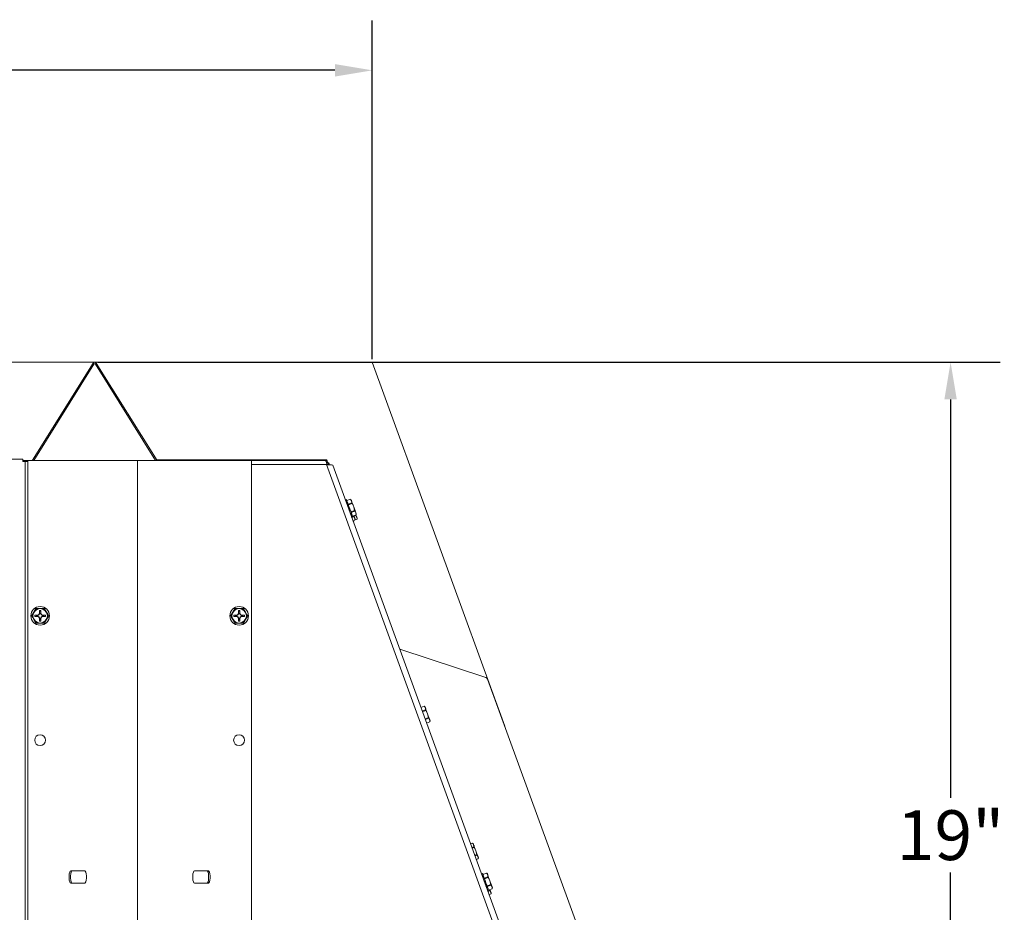
# Model space of a CAD drawing. Units: inches. Extents: x 3 to 136, y 1 to 96.
# Drawn here: x 70 to 90, y 78 to 96 of the extents above; entities that cross this region are included whole.
import ezdxf

# ---------------------------------------------------------------- set-up
doc = ezdxf.new("R2010")
doc.units = ezdxf.units.IN
doc.header["$LTSCALE"] = 2
doc.header["$MEASUREMENT"] = 0
doc.header["$PDSIZE"] = -1
doc.layers.get('0').update_dxf_attribs({"linetype": 'CONTINUOUS'})
doc.layers.get('DEFPOINTS').update_dxf_attribs({"linetype": 'CONTINUOUS'})
doc.layers.add('DIM', color=3, linetype='CONTINUOUS')
doc.styles.add('SLDTEXTSTYLE0', font='TXT', dxfattribs={"width": 0.75})
doc.styles.get("Standard").update_dxf_attribs({"font": 'ARTxt.shx'})
doc.dimstyles.new('SLDDIMSTYLE0', dxfattribs={"dimtxt": 1.25, "dimasz": 1.25, "dimexe": 0, "dimexo": 0.0625, "dimgap": 0.3125, "dimtad": 0, "dimtih": 1, "dimtoh": 1, "dimdec": 4, "dimrnd": 1e-09, "dimzin": 12, "dimdsep": 46, "dimtxsty": 'STANDARD', "dimsah": 1, "dimcen": 0.09, "dimadec": 0, "dimazin": 0, "dimtfac": 1, "dimtdec": 4, "dimtofl": 0, "dimtmove": 0, "dimatfit": 3, "dimfxl": 1, "dimtolj": 1, "dimtzin": 0, "dimarcsym": 0})
doc.dimstyles.new('SLDDIMSTYLE4', dxfattribs={"dimtxt": 1.25, "dimasz": 1.25, "dimexe": 0, "dimexo": 0.0625, "dimgap": 0.3125, "dimtad": 0, "dimtih": 1, "dimtoh": 1, "dimdec": 0, "dimrnd": 1e-09, "dimzin": 12, "dimdsep": 46, "dimlunit": 5, "dimtxsty": 'SLDTEXTSTYLE0', "dimsah": 1, "dimcen": 0.09, "dimadec": 0, "dimazin": 3, "dimtfac": 1, "dimtdec": 3, "dimtofl": 0, "dimtmove": 0, "dimatfit": 3, "dimfxl": 1, "dimfrac": 2, "dimtolj": 1, "dimtzin": 12, "dimarcsym": 0})

# ---------------------------------------------------------------- blocks, each defined once
blk = doc.blocks.new('*D32')
at = {"layer": 'DEFPOINTS', "color": 0}
for p in [(77.246, 95.058), (48.89, 89.191), (77.246, 89.191)]:
    blk.add_point(p, dxfattribs=at)
at = {"layer": 'DIM', "linetype": 'Continuous', "lineweight": -2}
for p, q in [((48.89, 89.253), (48.89, 96.058)), ((77.246, 89.253), (77.246, 96.058))]:
    blk.add_line(p, q, dxfattribs=at)
at = {"layer": 'DIM', "linetype": 'ByBlock', "lineweight": -2}
for p, q in [((49.64, 95.058), (61.193, 95.058)), ((76.496, 95.058), (64.943, 95.058))]:
    blk.add_line(p, q, dxfattribs=at)
at = {"layer": 'DIM'}
for points in [[(49.64, 95.183), (49.64, 94.933), (48.89, 95.058)], [(76.496, 94.933), (76.496, 95.183), (77.246, 95.058)]]:
    blk.add_solid(points, dxfattribs=at)
at = {"layer": 'DIM', "lineweight": 0, "insert": (63.068, 96.058), "char_height": 1, "attachment_point": 2, "style": 'SLDTEXTSTYLE0'}
blk.add_mtext('\\A1;28{\\H1.000000x;\\S3#8;}"', dxfattribs=at)
blk = doc.blocks.new('*D39')
at = {"layer": 'DEFPOINTS', "color": 0}
for p in [(71.665, 89.191), (84.032, 70.17), (88.874, 70.17)]:
    blk.add_point(p, dxfattribs=at)
at = {"layer": 'DIM', "linetype": 'Continuous', "lineweight": -2}
for p, q in [((71.727, 89.191), (89.874, 89.191)), ((84.095, 70.17), (89.874, 70.17))]:
    blk.add_line(p, q, dxfattribs=at)
at = {"layer": 'DIM', "linetype": 'ByBlock', "lineweight": -2}
for p, q in [((88.874, 88.441), (88.874, 80.43)), ((88.874, 70.92), (88.874, 78.93))]:
    blk.add_line(p, q, dxfattribs=at)
at = {"layer": 'DIM'}
for points in [[(88.999, 88.441), (88.749, 88.441), (88.874, 89.191)], [(88.749, 70.92), (88.999, 70.92), (88.874, 70.17)]]:
    blk.add_solid(points, dxfattribs=at)
at = {"layer": 'DIM', "lineweight": 0, "insert": (88.874, 80.18), "char_height": 1, "attachment_point": 2, "style": 'SLDTEXTSTYLE0'}
blk.add_mtext('\\A1;19"', dxfattribs=at)

msp = doc.modelspace()

# ---------------------------------------------------------------- linework, layer by layer
at = {"color": 7, "linetype": 'Continuous', "lineweight": 15}
for p, q in [((71.66452, 89.19088), (57.61825, 89.19088)), ((70.41269, 87.21845), (71.63313, 89.17008)), ((70.43884, 87.21503), (71.64728, 89.14746)), ((71.68177, 89.14746), (72.8902, 87.21503)), ((71.69592, 89.17008), (72.9185, 87.21503)), ((70.00572, 87.24003), (70.22122, 87.24003)), ((70.22122, 87.19303), (70.22122, 87.24003)), ((70.22122, 87.21503), (70.31822, 87.21503)), ((70.22122, 87.19303), (70.26822, 87.19303)), ((70.26822, 69.19303), (70.26822, 87.19303)), ((70.26822, 87.19303), (70.29022, 87.19303)), ((70.29022, 87.19303), (70.31822, 87.19303)), ((70.31822, 87.21503), (70.31822, 72.71503)), ((70.78447, 87.21503), (70.31822, 87.21503)), ((70.41024, 87.21503), (70.41091, 87.21588)), ((70.41091, 87.21588), (70.41269, 87.21845)), ((70.79887, 87.21503), (70.78447, 87.21503)), ((72.52502, 87.21503), (70.79887, 87.21503)), ((72.52502, 87.21503), (72.61142, 87.21503)), ((74.33757, 87.21503), (72.61142, 87.21503)), ((76.12289, 87.22566), (72.91185, 87.22566)), ((74.33757, 87.21503), (74.35197, 87.21503)), ((74.81822, 87.21503), (74.35197, 87.21503)), ((74.81822, 87.21503), (74.81822, 72.71503)), ((74.81822, 87.21503), (76.30499, 87.21503)), ((76.32488, 87.13366), (74.81822, 87.13366)), ((76.12289, 87.22566), (76.3249, 87.22566)), ((76.12289, 87.21503), (76.12289, 87.22566)), ((76.31466, 87.20166), (76.3249, 87.20166)), ((76.3228, 87.17503), (76.33824, 87.17503)), ((76.3403, 87.12522), (76.32471, 87.16803)), ((82.44322, 70.32366), (76.32488, 87.13366)), ((76.3249, 87.20166), (76.3249, 87.22566)), ((76.33824, 87.15103), (76.3309, 87.15103)), ((76.40055, 87.12522), (76.3403, 87.12522)), ((76.34376, 87.18066), (76.34606, 87.17435)), ((76.36233, 87.12522), (76.35797, 87.13721)), ((76.38787, 87.12522), (76.38052, 87.14542)), ((82.54238, 70.38811), (76.45146, 87.12277)), ((76.70943, 86.41817), (76.71099, 86.41874)), ((76.70943, 86.41817), (76.71049, 86.41549)), ((76.71048, 86.41529), (76.71525, 86.41702)), ((76.71048, 86.41529), (76.71715, 86.39844)), ((76.7283, 86.42613), (76.71223, 86.42028)), ((76.71462, 86.4039), (76.71494, 86.40402)), ((76.71462, 86.4039), (76.71743, 86.39685)), ((76.72244, 86.39726), (76.71767, 86.39553)), ((76.71767, 86.39553), (76.72847, 86.3685)), ((76.72555, 86.37388), (76.72623, 86.37412)), ((76.72555, 86.37388), (76.72951, 86.36413)), ((76.7303, 86.42063), (76.7283, 86.42613)), ((76.73689, 86.40252), (76.7303, 86.42063)), ((76.7303, 86.36084), (76.73506, 86.36257)), ((76.7303, 86.36084), (76.74338, 86.32896)), ((76.80987, 86.43336), (76.73551, 86.4063)), ((76.80995, 86.43313), (76.7356, 86.40607)), ((76.73902, 86.33958), (76.73681, 86.33877)), ((76.7476, 86.3731), (76.73689, 86.40252)), ((76.74235, 86.33148), (76.74114, 86.33104)), ((76.74114, 86.33104), (76.74548, 86.32088)), ((76.74692, 86.31537), (76.74552, 86.31486)), ((76.74699, 86.31513), (76.7456, 86.31463)), ((76.74713, 86.31461), (76.75189, 86.31634)), ((76.74713, 86.31461), (76.76006, 86.28529)), ((76.76163, 86.33454), (76.7476, 86.3731)), ((76.76132, 86.3354), (76.83567, 86.36246)), ((76.77795, 86.2897), (76.76163, 86.33454)), ((76.84106, 86.34767), (76.76671, 86.32061)), ((76.81149, 86.43174), (76.80987, 86.43336)), ((76.818, 86.42357), (76.80995, 86.43313)), ((76.82388, 86.41935), (76.81149, 86.43174)), ((76.83068, 86.40066), (76.818, 86.42357)), ((76.82432, 86.41816), (76.82388, 86.41935)), ((76.82561, 86.4146), (76.82432, 86.41816)), ((76.82775, 86.40873), (76.82561, 86.4146)), ((76.83068, 86.40066), (76.82775, 86.40873)), ((76.83584, 86.36853), (76.83068, 86.40066)), ((76.83437, 86.39053), (76.83068, 86.40066)), ((76.83875, 86.3785), (76.83437, 86.39053)), ((76.83567, 86.36246), (76.83584, 86.36853)), ((76.83633, 86.36067), (76.83567, 86.36246)), ((76.83699, 86.35885), (76.83633, 86.36067)), ((76.83765, 86.35703), (76.83699, 86.35885)), ((76.83832, 86.35518), (76.83765, 86.35703)), ((76.839, 86.35332), (76.83832, 86.35518)), ((76.84374, 86.36478), (76.83875, 86.3785)), ((76.83968, 86.35145), (76.839, 86.35332)), ((76.84037, 86.34957), (76.83968, 86.35145)), ((76.84106, 86.34767), (76.84037, 86.34957)), ((76.85641, 86.32094), (76.84106, 86.34767)), ((76.84927, 86.34961), (76.84374, 86.36478)), ((76.85522, 86.33324), (76.84927, 86.34961)), ((76.86151, 86.31597), (76.85522, 86.33324)), ((76.87465, 86.27986), (76.85641, 86.32094)), ((76.86802, 86.29807), (76.86151, 86.31597)), ((76.75988, 86.27958), (76.76343, 86.27273)), ((76.76651, 86.26136), (76.77127, 86.26309)), ((76.76651, 86.26136), (76.77507, 86.2489)), ((76.79535, 86.24192), (76.77795, 86.2897)), ((76.78654, 86.20631), (76.79131, 86.20804)), ((76.80527, 86.15485), (76.78932, 86.20732)), ((76.80212, 86.16985), (76.79397, 86.18173)), ((76.81252, 86.19473), (76.79535, 86.24192)), ((76.79966, 86.16611), (76.80163, 86.16682)), ((76.81004, 86.15658), (76.80527, 86.15485)), ((76.81612, 86.12505), (76.80648, 86.15528)), ((76.82087, 86.11201), (76.80683, 86.15541)), ((76.82821, 86.15163), (76.81252, 86.19473)), ((76.81815, 86.17927), (76.8925, 86.20633)), ((76.89788, 86.19154), (76.82353, 86.16447)), ((76.84124, 86.11583), (76.82821, 86.15163)), ((76.85065, 86.08997), (76.84124, 86.11583)), ((76.84925, 86.0938), (76.92361, 86.12087)), ((76.84934, 86.09357), (76.92369, 86.12063)), ((76.87465, 86.27986), (76.86802, 86.29807)), ((76.8925, 86.20633), (76.87465, 86.27986)), ((76.88128, 86.26166), (76.87465, 86.27986)), ((76.88779, 86.24376), (76.88128, 86.26166)), ((76.89408, 86.22648), (76.88779, 86.24376)), ((76.89319, 86.20443), (76.8925, 86.20633)), ((76.89388, 86.20255), (76.89319, 86.20443)), ((76.89456, 86.20067), (76.89388, 86.20255)), ((76.90003, 86.21012), (76.89408, 86.22648)), ((76.89523, 86.19882), (76.89456, 86.20067)), ((76.8959, 86.19697), (76.89523, 86.19882)), ((76.89657, 86.19515), (76.8959, 86.19697)), ((76.89723, 86.19333), (76.89657, 86.19515)), ((76.89788, 86.19154), (76.89723, 86.19333)), ((76.90805, 86.17908), (76.89788, 86.19154)), ((76.90556, 86.19495), (76.90003, 86.21012)), ((76.91055, 86.18123), (76.90556, 86.19495)), ((76.91862, 86.15907), (76.90805, 86.17908)), ((76.91493, 86.1692), (76.91055, 86.18123)), ((76.91149, 86.11428), (76.91087, 86.11597)), ((76.91862, 86.15907), (76.91493, 86.1692)), ((76.92361, 86.12087), (76.91862, 86.15907)), ((76.92155, 86.151), (76.91862, 86.15907)), ((76.92181, 86.11041), (76.91874, 86.11883)), ((76.92369, 86.14513), (76.92155, 86.151)), ((76.92498, 86.14157), (76.92369, 86.14513)), ((76.92369, 86.12063), (76.92389, 86.12288)), ((76.92389, 86.12288), (76.92542, 86.14038)), ((76.92542, 86.14038), (76.92498, 86.14157)), ((76.82087, 86.11201), (76.82563, 86.11374)), ((76.82875, 86.09036), (76.82154, 86.11225)), ((76.83179, 86.08198), (76.82175, 86.11233)), ((76.82815, 86.08783), (76.82968, 86.08838)), ((76.83179, 86.08198), (76.83656, 86.08372)), ((76.83594, 86.0706), (76.83211, 86.0821)), ((76.83699, 86.06772), (76.83218, 86.08212)), ((76.83496, 86.07355), (76.83354, 86.07303)), ((76.83699, 86.06772), (76.84175, 86.06945)), ((76.84049, 86.0679), (76.85655, 86.07374)), ((76.85574, 86.07598), (76.85065, 86.08997)), ((76.87308, 86.08742), (76.85409, 86.08051)), ((76.85655, 86.07374), (76.85574, 86.07598)), ((76.85926, 86.00236), (76.8988, 86.01676)), ((76.85934, 86.00213), (76.89889, 86.01652)), ((76.86507, 85.98639), (76.87281, 85.9892)), ((76.87199, 85.99144), (76.86708, 86.00494)), ((76.86839, 86.10032), (76.8677, 86.10222)), ((76.86907, 86.09843), (76.86839, 86.10032)), ((76.86976, 86.09656), (76.86907, 86.09843)), ((76.87043, 86.0947), (76.86976, 86.09656)), ((76.8711, 86.09286), (76.87043, 86.0947)), ((76.87177, 86.09103), (76.8711, 86.09286)), ((76.87243, 86.08922), (76.87177, 86.09103)), ((76.87281, 85.9892), (76.87199, 85.99144)), ((76.87308, 86.08742), (76.87243, 86.08922)), ((76.88324, 86.07496), (76.87308, 86.08742)), ((76.88075, 86.09084), (76.8762, 86.10335)), ((76.91413, 86.107), (76.87947, 86.09438)), ((76.88575, 86.07712), (76.88075, 86.09084)), ((76.89381, 86.05495), (76.88324, 86.07496)), ((76.89012, 86.06509), (76.88575, 86.07712)), ((76.89381, 86.05495), (76.89012, 86.06509)), ((76.8988, 86.01676), (76.89381, 86.05495)), ((76.89675, 86.04688), (76.89381, 86.05495)), ((76.89889, 86.04102), (76.89675, 86.04688)), ((76.90018, 86.03746), (76.89889, 86.04102)), ((76.89889, 86.01652), (76.89908, 86.01877)), ((76.89908, 86.01877), (76.90062, 86.03627)), ((76.89931, 86.0213), (76.93994, 86.03609)), ((76.89933, 86.02158), (76.93986, 86.03633)), ((76.90062, 86.03627), (76.90018, 86.03746)), ((76.91216, 86.11243), (76.91149, 86.11428)), ((76.91282, 86.1106), (76.91216, 86.11243)), ((76.91348, 86.10879), (76.91282, 86.1106)), ((76.91413, 86.107), (76.91348, 86.10879)), ((76.9243, 86.09454), (76.91413, 86.107)), ((76.9268, 86.09669), (76.92181, 86.11041)), ((76.93487, 86.07453), (76.9243, 86.09454)), ((76.93118, 86.08466), (76.9268, 86.09669)), ((76.93487, 86.07453), (76.93118, 86.08466)), ((76.93986, 86.03633), (76.93487, 86.07453)), ((76.93487, 86.07453), (76.94167, 86.05584)), ((76.93994, 86.03609), (76.94014, 86.03834)), ((76.94014, 86.03834), (76.94167, 86.05584)), ((70.40366, 84.09912), (70.44126, 84.16425)), ((70.44126, 84.16425), (70.46368, 84.20308)), ((70.46368, 84.20308), (70.47886, 84.22938)), ((70.49461, 84.23847), (70.56981, 84.23847)), ((70.55581, 84.13803), (70.54247, 84.11737)), ((70.56507, 84.1638), (70.55581, 84.19941)), ((70.55581, 84.19941), (70.55581, 84.13803)), ((70.58381, 84.19941), (70.55581, 84.19941)), ((70.56527, 84.13524), (70.55581, 84.13803)), ((70.56429, 84.1401), (70.56981, 84.14121)), ((70.56981, 84.23847), (70.64501, 84.23847)), ((70.56981, 84.14121), (70.57532, 84.1401)), ((70.57435, 84.13524), (70.58381, 84.13803)), ((70.57445, 84.16341), (70.58381, 84.19941)), ((70.58381, 84.13803), (70.58381, 84.19941)), ((70.59715, 84.11737), (70.58381, 84.13803)), ((70.66076, 84.22938), (70.69836, 84.16425)), ((70.69836, 84.16425), (70.72078, 84.12542)), ((74.40366, 84.09912), (74.44126, 84.16425)), ((74.44126, 84.16425), (74.46368, 84.20308)), ((74.46368, 84.20308), (74.47886, 84.22938)), ((74.4946, 84.23847), (74.56981, 84.23847)), ((74.55581, 84.13803), (74.54247, 84.11737)), ((74.56507, 84.1638), (74.55581, 84.19941)), ((74.58381, 84.19941), (74.55581, 84.19941)), ((74.55581, 84.19941), (74.55581, 84.13803)), ((74.56527, 84.13524), (74.55581, 84.13803)), ((74.56429, 84.1401), (74.56981, 84.14121)), ((74.56981, 84.23847), (74.64501, 84.23847)), ((74.56981, 84.14121), (74.57532, 84.1401)), ((74.57435, 84.13524), (74.58381, 84.13803)), ((74.57445, 84.16341), (74.58381, 84.19941)), ((74.58381, 84.13803), (74.58381, 84.19941)), ((74.59715, 84.11737), (74.58381, 84.13803)), ((74.66076, 84.22938), (74.69836, 84.16425)), ((74.69836, 84.16425), (74.72078, 84.12542)), ((70.41884, 84.05465), (70.40366, 84.08094)), ((70.44126, 84.01581), (70.41884, 84.05465)), ((70.47886, 83.95068), (70.44126, 84.01581)), ((70.4968, 84.09457), (70.46043, 84.10403)), ((70.52181, 84.10403), (70.46043, 84.10403)), ((70.46043, 84.10403), (70.46043, 84.07603)), ((70.4968, 84.08549), (70.46043, 84.07603)), ((70.46043, 84.07603), (70.52181, 84.07603)), ((70.49166, 84.09003), (70.51863, 84.09003)), ((70.56981, 83.94159), (70.49461, 83.94159)), ((70.4968, 84.09003), (70.4968, 84.08549)), ((70.4968, 84.08549), (70.5246, 84.08549)), ((70.51863, 84.09003), (70.52057, 84.09988)), ((70.54247, 84.11737), (70.52181, 84.10403)), ((70.5246, 84.09457), (70.52181, 84.10403)), ((70.5246, 84.08549), (70.52181, 84.07603)), ((70.52181, 84.07603), (70.54247, 84.06269)), ((70.54931, 84.11053), (70.5246, 84.09457)), ((70.5246, 84.08549), (70.54931, 84.06954)), ((70.54931, 84.11053), (70.54247, 84.11737)), ((70.54931, 84.06954), (70.54247, 84.06269)), ((70.54247, 84.06269), (70.55581, 84.04203)), ((70.56527, 84.13524), (70.54931, 84.11053)), ((70.54931, 84.06954), (70.56527, 84.04482)), ((70.56527, 84.04482), (70.55581, 84.04203)), ((70.55581, 84.04203), (70.55581, 83.98066)), ((70.56527, 84.01702), (70.55581, 83.98066)), ((70.55581, 83.98066), (70.58381, 83.98066)), ((70.56527, 84.04482), (70.56527, 84.01702)), ((70.56527, 84.01702), (70.57435, 84.01702)), ((70.64501, 83.94159), (70.56981, 83.94159)), ((70.5903, 84.11053), (70.57435, 84.13524)), ((70.57435, 84.04482), (70.5903, 84.06954)), ((70.57435, 84.04482), (70.58381, 84.04203)), ((70.57435, 84.01702), (70.57435, 84.04482)), ((70.57435, 84.01702), (70.58381, 83.98066)), ((70.58381, 84.04203), (70.59715, 84.06269)), ((70.58381, 83.98066), (70.58381, 84.04203)), ((70.5903, 84.11053), (70.59715, 84.11737)), ((70.61502, 84.09457), (70.5903, 84.11053)), ((70.5903, 84.06954), (70.61502, 84.08549)), ((70.5903, 84.06954), (70.59715, 84.06269)), ((70.61781, 84.10403), (70.59715, 84.11737)), ((70.59715, 84.06269), (70.61781, 84.07603)), ((70.61502, 84.09457), (70.61781, 84.10403)), ((70.64282, 84.09457), (70.61502, 84.09457)), ((70.61502, 84.08549), (70.61781, 84.07603)), ((70.61502, 84.08549), (70.64282, 84.08549)), ((70.67918, 84.10403), (70.61781, 84.10403)), ((70.61781, 84.07603), (70.67918, 84.07603)), ((70.61907, 84.09976), (70.62099, 84.09003)), ((70.64282, 84.09457), (70.67918, 84.10403)), ((70.64282, 84.08549), (70.64282, 84.09457)), ((70.64282, 84.08549), (70.67918, 84.07603)), ((70.67594, 83.97698), (70.66076, 83.95068)), ((70.69836, 84.01581), (70.67594, 83.97698)), ((70.67918, 84.07603), (70.67918, 84.10403)), ((70.73596, 84.08094), (70.69836, 84.01581)), ((70.72078, 84.12542), (70.73596, 84.09912)), ((74.41884, 84.05465), (74.40366, 84.08094)), ((74.44126, 84.01581), (74.41884, 84.05465)), ((74.47886, 83.95068), (74.44126, 84.01581)), ((74.52181, 84.10403), (74.46043, 84.10403)), ((74.46043, 84.10403), (74.46043, 84.07603)), ((74.4968, 84.09457), (74.46043, 84.10403)), ((74.4968, 84.08549), (74.46043, 84.07603)), ((74.46043, 84.07603), (74.52181, 84.07603)), ((74.49166, 84.09003), (74.51863, 84.09003)), ((74.56981, 83.94159), (74.4946, 83.94159)), ((74.4968, 84.09003), (74.4968, 84.08549)), ((74.4968, 84.08549), (74.5246, 84.08549)), ((74.51863, 84.09003), (74.52057, 84.09988)), ((74.54247, 84.11737), (74.52181, 84.10403)), ((74.5246, 84.09457), (74.52181, 84.10403)), ((74.5246, 84.08549), (74.52181, 84.07603)), ((74.52181, 84.07603), (74.54247, 84.06269)), ((74.54931, 84.11053), (74.5246, 84.09457)), ((74.5246, 84.08549), (74.54931, 84.06954)), ((74.54931, 84.11053), (74.54247, 84.11737)), ((74.54931, 84.06954), (74.54247, 84.06269)), ((74.54247, 84.06269), (74.55581, 84.04203)), ((74.56527, 84.13524), (74.54931, 84.11053)), ((74.54931, 84.06954), (74.56527, 84.04482)), ((74.56527, 84.04482), (74.55581, 84.04203)), ((74.55581, 84.04203), (74.55581, 83.98066)), ((74.56527, 84.01702), (74.55581, 83.98066)), ((74.55581, 83.98066), (74.58381, 83.98066)), ((74.56527, 84.04482), (74.56527, 84.01702)), ((74.56527, 84.01702), (74.57435, 84.01702)), ((74.64501, 83.94159), (74.56981, 83.94159)), ((74.5903, 84.11053), (74.57435, 84.13524)), ((74.57435, 84.04482), (74.5903, 84.06954)), ((74.57435, 84.04482), (74.58381, 84.04203)), ((74.57435, 84.01702), (74.57435, 84.04482)), ((74.57435, 84.01702), (74.58381, 83.98066)), ((74.58381, 84.04203), (74.59715, 84.06269)), ((74.58381, 83.98066), (74.58381, 84.04203)), ((74.5903, 84.11053), (74.59715, 84.11737)), ((74.61502, 84.09457), (74.5903, 84.11053)), ((74.5903, 84.06954), (74.61502, 84.08549)), ((74.5903, 84.06954), (74.59715, 84.06269)), ((74.61781, 84.10403), (74.59715, 84.11737)), ((74.59715, 84.06269), (74.61781, 84.07603)), ((74.61502, 84.09457), (74.61781, 84.10403)), ((74.64282, 84.09457), (74.61502, 84.09457)), ((74.61502, 84.08549), (74.61781, 84.07603)), ((74.61502, 84.08549), (74.64282, 84.08549)), ((74.67918, 84.10403), (74.61781, 84.10403)), ((74.61781, 84.07603), (74.67918, 84.07603)), ((74.61907, 84.09976), (74.62099, 84.09003)), ((74.64282, 84.09457), (74.67918, 84.10403)), ((74.64282, 84.08549), (74.64282, 84.09457)), ((74.64282, 84.08549), (74.67918, 84.07603)), ((74.67594, 83.97698), (74.66076, 83.95068)), ((74.69836, 84.01581), (74.67594, 83.97698)), ((74.67918, 84.07603), (74.67918, 84.10403)), ((74.73596, 84.08094), (74.69836, 84.01581)), ((74.72078, 84.12542), (74.73596, 84.09912)), ((77.79971, 83.41849), (79.53232, 82.84891)), ((83.36466, 72.38046), (79.56538, 82.8189)), ((78.29279, 82.27211), (78.22583, 82.24774)), ((78.29288, 82.27188), (78.22591, 82.24751)), ((78.25163, 82.17684), (78.3186, 82.20121)), ((78.32399, 82.18642), (78.25702, 82.16204)), ((78.29442, 82.27049), (78.29279, 82.27211)), ((78.30093, 82.26232), (78.29288, 82.27188)), ((78.30681, 82.2581), (78.29442, 82.27049)), ((78.31361, 82.23941), (78.30093, 82.26232)), ((78.30724, 82.2569), (78.30681, 82.2581)), ((78.30854, 82.25335), (78.30724, 82.2569)), ((78.31067, 82.24748), (78.30854, 82.25335)), ((78.31361, 82.23941), (78.31067, 82.24748)), ((78.31877, 82.20728), (78.31361, 82.23941)), ((78.3173, 82.22927), (78.31361, 82.23941)), ((78.32168, 82.21724), (78.3173, 82.22927)), ((78.3186, 82.20121), (78.31877, 82.20728)), ((78.31926, 82.19941), (78.3186, 82.20121)), ((78.31991, 82.1976), (78.31926, 82.19941)), ((78.32058, 82.19577), (78.31991, 82.1976)), ((78.32125, 82.19393), (78.32058, 82.19577)), ((78.32193, 82.19207), (78.32125, 82.19393)), ((78.32667, 82.20353), (78.32168, 82.21724)), ((78.32261, 82.1902), (78.32193, 82.19207)), ((78.3233, 82.18832), (78.32261, 82.1902)), ((78.32399, 82.18642), (78.3233, 82.18832)), ((78.33934, 82.15969), (78.32399, 82.18642)), ((78.33219, 82.18836), (78.32667, 82.20353)), ((78.33815, 82.17199), (78.33219, 82.18836)), ((78.34444, 82.15471), (78.33815, 82.17199)), ((78.35758, 82.11861), (78.33934, 82.15969)), ((78.30846, 82.02071), (78.37543, 82.04508)), ((78.38081, 82.03028), (78.31385, 82.00591)), ((78.33957, 81.93524), (78.40653, 81.95962)), ((78.33965, 81.93501), (78.40662, 81.95938)), ((78.35095, 82.13682), (78.34444, 82.15471)), ((78.35758, 82.11861), (78.35095, 82.13682)), ((78.37543, 82.04508), (78.35758, 82.11861)), ((78.36421, 82.10041), (78.35758, 82.11861)), ((78.37072, 82.08251), (78.36421, 82.10041)), ((78.37701, 82.06523), (78.37072, 82.08251)), ((78.37612, 82.04318), (78.37543, 82.04508)), ((78.37681, 82.04129), (78.37612, 82.04318)), ((78.37749, 82.03942), (78.37681, 82.04129)), ((78.38296, 82.04887), (78.37701, 82.06523)), ((78.37816, 82.03757), (78.37749, 82.03942)), ((78.37883, 82.03572), (78.37816, 82.03757)), ((78.3795, 82.03389), (78.37883, 82.03572)), ((78.38016, 82.03208), (78.3795, 82.03389)), ((78.38081, 82.03028), (78.38016, 82.03208)), ((78.39097, 82.01783), (78.38081, 82.03028)), ((78.38848, 82.0337), (78.38296, 82.04887)), ((78.39348, 82.01998), (78.38848, 82.0337)), ((78.40154, 81.99781), (78.39097, 82.01783)), ((78.39786, 82.00795), (78.39348, 82.01998)), ((78.40154, 81.99781), (78.39786, 82.00795)), ((78.40653, 81.95962), (78.40154, 81.99781)), ((78.40448, 81.98974), (78.40154, 81.99781)), ((78.40662, 81.98388), (78.40448, 81.98974)), ((78.40791, 81.98032), (78.40662, 81.98388)), ((78.40662, 81.95938), (78.40682, 81.96163)), ((78.40682, 81.96163), (78.40835, 81.97913)), ((78.40835, 81.97913), (78.40791, 81.98032)), ((79.26425, 79.51775), (79.2247, 79.50336)), ((79.26433, 79.51752), (79.22479, 79.50312)), ((79.25051, 79.43246), (79.29005, 79.44685)), ((79.29544, 79.43205), (79.25589, 79.41766)), ((79.26588, 79.51612), (79.26425, 79.51775)), ((79.27238, 79.50796), (79.26433, 79.51752)), ((79.27826, 79.50373), (79.26588, 79.51612)), ((79.28506, 79.48505), (79.27238, 79.50796)), ((79.2787, 79.50254), (79.27826, 79.50373)), ((79.27999, 79.49898), (79.2787, 79.50254)), ((79.28213, 79.49312), (79.27999, 79.49898)), ((79.28506, 79.48505), (79.28213, 79.49312)), ((79.29022, 79.45292), (79.28506, 79.48505)), ((79.28875, 79.47491), (79.28506, 79.48505)), ((79.29313, 79.46288), (79.28875, 79.47491)), ((79.29005, 79.44685), (79.29022, 79.45292)), ((79.29071, 79.44505), (79.29005, 79.44685)), ((79.29137, 79.44324), (79.29071, 79.44505)), ((79.29203, 79.44141), (79.29137, 79.44324)), ((79.2927, 79.43957), (79.29203, 79.44141)), ((79.29338, 79.43771), (79.2927, 79.43957)), ((79.29813, 79.44916), (79.29313, 79.46288)), ((79.29406, 79.43584), (79.29338, 79.43771)), ((79.29475, 79.43395), (79.29406, 79.43584)), ((79.29544, 79.43205), (79.29475, 79.43395)), ((79.31079, 79.40533), (79.29544, 79.43205)), ((79.30365, 79.43399), (79.29813, 79.44916)), ((79.3096, 79.41763), (79.30365, 79.43399)), ((79.31589, 79.40035), (79.3096, 79.41763)), ((79.32903, 79.36425), (79.31079, 79.40533)), ((79.3224, 79.38246), (79.31589, 79.40035)), ((79.30733, 79.27632), (79.34688, 79.29072)), ((79.35227, 79.27592), (79.31272, 79.26153)), ((79.32903, 79.36425), (79.3224, 79.38246)), ((79.34688, 79.29072), (79.32903, 79.36425)), ((79.33566, 79.34604), (79.32903, 79.36425)), ((79.34217, 79.32815), (79.33566, 79.34604)), ((79.33844, 79.19086), (79.37799, 79.20525)), ((79.33853, 79.19063), (79.37807, 79.20502)), ((79.34846, 79.31087), (79.34217, 79.32815)), ((79.34757, 79.28882), (79.34688, 79.29072)), ((79.34826, 79.28693), (79.34757, 79.28882)), ((79.34894, 79.28506), (79.34826, 79.28693)), ((79.35442, 79.29451), (79.34846, 79.31087)), ((79.34962, 79.2832), (79.34894, 79.28506)), ((79.35029, 79.28136), (79.34962, 79.2832)), ((79.35095, 79.27953), (79.35029, 79.28136)), ((79.35161, 79.27772), (79.35095, 79.27953)), ((79.35227, 79.27592), (79.35161, 79.27772)), ((79.36243, 79.26346), (79.35227, 79.27592)), ((79.35994, 79.27934), (79.35442, 79.29451)), ((79.36493, 79.26562), (79.35994, 79.27934)), ((79.373, 79.24345), (79.36243, 79.26346)), ((79.36931, 79.25359), (79.36493, 79.26562)), ((79.373, 79.24345), (79.36931, 79.25359)), ((79.37799, 79.20525), (79.373, 79.24345)), ((79.37594, 79.23538), (79.373, 79.24345)), ((79.37807, 79.22952), (79.37594, 79.23538)), ((79.37936, 79.22596), (79.37807, 79.22952)), ((79.37807, 79.20502), (79.37827, 79.20726)), ((79.37827, 79.20726), (79.3798, 79.22476)), ((79.3798, 79.22476), (79.37936, 79.22596)), ((71.15055, 78.86174), (71.1547, 78.90253)), ((71.15055, 78.81833), (71.15055, 78.86174)), ((71.1547, 78.77753), (71.15055, 78.81833)), ((71.1547, 78.90253), (71.16252, 78.93579)), ((71.16252, 78.93579), (71.17305, 78.95749)), ((71.17305, 78.95749), (71.18502, 78.96503)), ((71.17935, 78.86174), (71.18351, 78.90253)), ((71.17935, 78.81833), (71.17935, 78.86174)), ((71.18351, 78.77753), (71.17935, 78.81833)), ((71.18351, 78.90253), (71.19132, 78.93579)), ((71.18502, 78.96503), (71.46502, 78.96503)), ((71.19132, 78.93579), (71.20185, 78.95749)), ((71.20185, 78.95749), (71.21382, 78.96503)), ((71.46502, 78.96503), (71.47699, 78.95749)), ((71.47699, 78.95749), (71.48751, 78.93579)), ((71.48751, 78.93579), (71.49533, 78.90253)), ((71.49533, 78.90253), (71.49948, 78.86174)), ((71.49948, 78.81833), (71.49533, 78.77753)), ((71.49948, 78.86174), (71.49948, 78.81833)), ((73.6411, 78.90253), (73.63695, 78.86174)), ((73.63695, 78.86174), (73.63695, 78.81833)), ((73.63695, 78.81833), (73.6411, 78.77753)), ((73.64892, 78.93579), (73.6411, 78.90253)), ((73.65945, 78.95749), (73.64892, 78.93579)), ((73.67142, 78.96503), (73.65945, 78.95749)), ((73.95142, 78.96503), (73.67142, 78.96503)), ((73.93459, 78.95749), (73.92262, 78.96503)), ((73.94511, 78.93579), (73.93459, 78.95749)), ((73.95293, 78.90253), (73.94511, 78.93579)), ((73.96339, 78.95749), (73.95142, 78.96503)), ((73.95708, 78.86174), (73.95293, 78.90253)), ((73.95293, 78.77753), (73.95708, 78.81833)), ((73.95708, 78.81833), (73.95708, 78.86174)), ((73.97391, 78.93579), (73.96339, 78.95749)), ((73.98173, 78.90253), (73.97391, 78.93579)), ((73.98588, 78.86174), (73.98173, 78.90253)), ((73.98173, 78.77753), (73.98588, 78.81833)), ((73.98588, 78.81833), (73.98588, 78.86174)), ((79.44559, 78.90063), (79.44715, 78.9012)), ((79.44559, 78.90063), (79.44665, 78.89795)), ((79.44664, 78.89774), (79.45141, 78.89948)), ((79.44664, 78.89774), (79.45331, 78.88089)), ((79.46446, 78.90859), (79.44839, 78.90274)), ((79.45078, 78.88636), (79.4511, 78.88648)), ((79.45078, 78.88636), (79.45359, 78.87931)), ((79.4586, 78.87972), (79.45383, 78.87799)), ((79.45383, 78.87799), (79.46464, 78.85096)), ((79.46171, 78.85634), (79.46239, 78.85658)), ((79.46171, 78.85634), (79.46567, 78.84659)), ((79.46646, 78.90309), (79.46446, 78.90859)), ((79.47305, 78.88498), (79.46646, 78.90309)), ((79.46646, 78.8433), (79.47122, 78.84503)), ((79.46646, 78.8433), (79.47954, 78.81142)), ((79.54603, 78.91582), (79.47167, 78.88876)), ((79.54611, 78.91559), (79.47176, 78.88853)), ((79.48376, 78.85556), (79.47305, 78.88498)), ((79.47851, 78.81394), (79.47731, 78.8135)), ((79.47731, 78.8135), (79.48164, 78.80333)), ((79.48308, 78.79783), (79.48168, 78.79732)), ((79.48315, 78.79759), (79.48176, 78.79709)), ((79.48329, 78.79707), (79.48805, 78.7988)), ((79.48329, 78.79707), (79.49622, 78.76775)), ((79.4978, 78.817), (79.48376, 78.85556)), ((79.49748, 78.81786), (79.57183, 78.84492)), ((79.51411, 78.77216), (79.4978, 78.817)), ((79.57722, 78.83013), (79.50287, 78.80306)), ((79.54766, 78.9142), (79.54603, 78.91582)), ((79.55416, 78.90603), (79.54611, 78.91559)), ((79.56004, 78.90181), (79.54766, 78.9142)), ((79.56684, 78.88312), (79.55416, 78.90603)), ((79.56048, 78.90062), (79.56004, 78.90181)), ((79.56177, 78.89706), (79.56048, 78.90062)), ((79.56391, 78.89119), (79.56177, 78.89706)), ((79.56684, 78.88312), (79.56391, 78.89119)), ((79.572, 78.85099), (79.56684, 78.88312)), ((79.57053, 78.87298), (79.56684, 78.88312)), ((79.57491, 78.86095), (79.57053, 78.87298)), ((79.57183, 78.84492), (79.572, 78.85099)), ((79.57249, 78.84313), (79.57183, 78.84492)), ((79.57315, 78.84131), (79.57249, 78.84313)), ((79.57381, 78.83948), (79.57315, 78.84131)), ((79.57448, 78.83764), (79.57381, 78.83948)), ((79.57516, 78.83578), (79.57448, 78.83764)), ((79.5799, 78.84724), (79.57491, 78.86095)), ((79.57584, 78.83391), (79.57516, 78.83578)), ((79.57653, 78.83203), (79.57584, 78.83391)), ((79.57722, 78.83013), (79.57653, 78.83203)), ((79.59257, 78.8034), (79.57722, 78.83013)), ((79.58543, 78.83207), (79.5799, 78.84724)), ((79.59138, 78.8157), (79.58543, 78.83207)), ((79.59767, 78.79843), (79.59138, 78.8157)), ((79.61081, 78.76232), (79.59257, 78.8034)), ((79.60418, 78.78053), (79.59767, 78.79843)), ((71.16252, 78.74428), (71.1547, 78.77753)), ((71.17305, 78.72257), (71.16252, 78.74428)), ((71.18502, 78.71503), (71.17305, 78.72257)), ((71.19132, 78.74428), (71.18351, 78.77753)), ((71.46502, 78.71503), (71.18502, 78.71503)), ((71.20185, 78.72257), (71.19132, 78.74428)), ((71.21382, 78.71503), (71.20185, 78.72257)), ((71.47699, 78.72257), (71.46502, 78.71503)), ((71.48751, 78.74428), (71.47699, 78.72257)), ((71.49533, 78.77753), (71.48751, 78.74428)), ((73.6411, 78.77753), (73.64892, 78.74428)), ((73.64892, 78.74428), (73.65945, 78.72257)), ((73.65945, 78.72257), (73.67142, 78.71503)), ((73.67142, 78.71503), (73.95142, 78.71503)), ((73.92262, 78.71503), (73.93459, 78.72257)), ((73.93459, 78.72257), (73.94511, 78.74428)), ((73.94511, 78.74428), (73.95293, 78.77753)), ((73.95142, 78.71503), (73.96339, 78.72257)), ((73.96339, 78.72257), (73.97391, 78.74428)), ((73.97391, 78.74428), (73.98173, 78.77753)), ((79.49604, 78.76203), (79.49959, 78.75518)), ((79.50267, 78.74382), (79.50743, 78.74555)), ((79.50267, 78.74382), (79.51123, 78.73136)), ((79.53151, 78.72438), (79.51411, 78.77216)), ((79.5227, 78.68877), (79.52747, 78.6905)), ((79.54143, 78.63731), (79.52549, 78.68978)), ((79.53828, 78.65231), (79.53013, 78.66419)), ((79.54868, 78.67719), (79.53151, 78.72438)), ((79.53582, 78.64857), (79.53779, 78.64928)), ((79.5462, 78.63904), (79.54143, 78.63731)), ((79.55228, 78.60751), (79.54264, 78.63774)), ((79.55703, 78.59447), (79.54299, 78.63787)), ((79.56437, 78.63409), (79.54868, 78.67719)), ((79.55431, 78.66173), (79.62866, 78.68879)), ((79.55703, 78.59447), (79.56179, 78.5962)), ((79.56491, 78.57281), (79.5577, 78.59471)), ((79.56796, 78.56444), (79.55791, 78.59479)), ((79.63405, 78.67399), (79.55969, 78.64693)), ((79.5774, 78.59829), (79.56437, 78.63409)), ((79.58681, 78.57243), (79.5774, 78.59829)), ((79.58542, 78.57626), (79.65977, 78.60333)), ((79.5855, 78.57603), (79.65985, 78.60309)), ((79.61081, 78.76232), (79.60418, 78.78053)), ((79.62866, 78.68879), (79.61081, 78.76232)), ((79.61744, 78.74412), (79.61081, 78.76232)), ((79.62395, 78.72622), (79.61744, 78.74412)), ((79.63024, 78.70894), (79.62395, 78.72622)), ((79.62935, 78.68689), (79.62866, 78.68879)), ((79.63004, 78.685), (79.62935, 78.68689)), ((79.63072, 78.68313), (79.63004, 78.685)), ((79.6362, 78.69258), (79.63024, 78.70894)), ((79.6314, 78.68127), (79.63072, 78.68313)), ((79.63207, 78.67943), (79.6314, 78.68127)), ((79.63273, 78.6776), (79.63207, 78.67943)), ((79.63339, 78.67579), (79.63273, 78.6776)), ((79.63405, 78.67399), (79.63339, 78.67579)), ((79.64421, 78.66154), (79.63405, 78.67399)), ((79.64172, 78.67741), (79.6362, 78.69258)), ((79.64671, 78.66369), (79.64172, 78.67741)), ((79.65478, 78.64153), (79.64421, 78.66154)), ((79.65109, 78.65166), (79.64671, 78.66369)), ((79.65478, 78.64153), (79.65109, 78.65166)), ((79.65977, 78.60333), (79.65478, 78.64153)), ((79.65772, 78.63346), (79.65478, 78.64153)), ((79.65985, 78.62759), (79.65772, 78.63346)), ((79.66114, 78.62403), (79.65985, 78.62759)), ((79.65985, 78.60309), (79.66005, 78.60534)), ((79.66005, 78.60534), (79.66158, 78.62284)), ((79.66158, 78.62284), (79.66114, 78.62403)), ((79.56431, 78.57028), (79.56584, 78.57084)), ((79.56796, 78.56444), (79.57272, 78.56618)), ((79.5721, 78.55306), (79.56827, 78.56456)), ((79.57315, 78.55018), (79.56834, 78.56458)), ((79.57112, 78.55601), (79.5697, 78.55549)), ((79.57315, 78.55018), (79.57791, 78.55191)), ((79.57665, 78.55036), (79.59272, 78.5562)), ((79.5919, 78.55844), (79.58681, 78.57243)), ((79.60924, 78.56988), (79.59025, 78.56297)), ((79.59272, 78.5562), (79.5919, 78.55844)), ((79.59542, 78.48482), (79.63496, 78.49921)), ((79.5955, 78.48459), (79.63505, 78.49898)), ((79.60455, 78.58278), (79.60386, 78.58468)), ((79.60523, 78.58089), (79.60455, 78.58278)), ((79.60592, 78.57902), (79.60523, 78.58089)), ((79.60659, 78.57716), (79.60592, 78.57902)), ((79.60726, 78.57532), (79.60659, 78.57716)), ((79.60793, 78.57349), (79.60726, 78.57532)), ((79.60859, 78.57168), (79.60793, 78.57349)), ((79.60924, 78.56988), (79.60859, 78.57168)), ((79.6194, 78.55742), (79.60924, 78.56988)), ((79.61691, 78.5733), (79.61236, 78.58581)), ((79.62191, 78.55958), (79.61691, 78.5733)), ((79.62997, 78.53741), (79.6194, 78.55742)), ((79.62629, 78.54755), (79.62191, 78.55958)), ((79.62997, 78.53741), (79.62629, 78.54755)), ((79.63496, 78.49921), (79.62997, 78.53741)), ((79.63291, 78.52934), (79.62997, 78.53741)), ((79.63505, 78.52348), (79.63291, 78.52934)), ((79.635, 78.49911), (79.63496, 78.49921)), ((79.63503, 78.49904), (79.635, 78.49911)), ((79.63504, 78.499), (79.63503, 78.49904)), ((79.63505, 78.49898), (79.63504, 78.499)), ((79.63634, 78.51992), (79.63505, 78.52348)), ((79.63505, 78.49898), (79.63525, 78.50123)), ((79.63525, 78.50123), (79.63678, 78.51873)), ((79.63678, 78.51873), (79.63634, 78.51992))]:
    msp.add_line(p, q, dxfattribs=at)
at = {"color": 7, "linetype": 'Continuous', "lineweight": 0}
for p, q in [((70.66418, 89.19088), (77.24617, 89.19088)), ((79.9097, 81.87287), (77.24617, 89.19088)), ((72.52502, 87.21503), (72.52502, 70.34003))]:
    msp.add_line(p, q, dxfattribs=at)
at = {"color": 7, "linetype": 'Continuous', "lineweight": 15}
for centre, radius in [((70.56981, 84.09003), 0.1875), ((70.56981, 84.09003), 0.145), ((74.56981, 84.09003), 0.1875), ((74.56981, 84.09003), 0.145), ((70.56822, 81.59003), 0.10937), ((74.56822, 81.59003), 0.10937)]:
    msp.add_circle(centre, radius, dxfattribs=at)
for centre, radius, start, end in [((71.66452, 89.15568), 0.03454, 24.634522, 155.365478), ((71.66452, 89.13954), 0.01897, 24.641485, 155.358515), ((76.24324, 87.16148), 0.08174, 4.598535, 40.933785), ((76.26572, 87.1744), 0.0783, 4.591222, 40.902861), ((76.31028, 87.16956), 0.03527, 18.348987, 65.525609), ((76.33823, 87.13003), 0.045, 20, 90), ((76.33823, 87.13003), 0.021, 20, 90), ((76.42226, 87.04644), 0.08172, 69.063866, 105.405094), ((76.83185, 86.4413), 0.02338, 199.839967, 200.449559), ((76.92408, 86.12091), 0.000476, 184.781017, 215.000147), ((76.93929, 86.03148), 0.04308, 199.979385, 200.31014), ((76.91682, 86.02786), 0.02455, 19.600774, 20.18039), ((70.56981, 84.09003), 0.14844, 150, 210), ((70.56981, 84.09003), 0.14844, 90, 150), ((70.56981, 84.09003), 0.1664, 116.868306, 123.131694), ((70.56981, 84.09003), 0.14844, 30, 90), ((70.56981, 84.09003), 0.1664, 56.868306, 63.131694), ((70.56981, 84.09003), 0.14844, 330, 30), ((74.56981, 84.09003), 0.14844, 150, 210), ((74.56981, 84.09003), 0.14844, 90, 150), ((74.56981, 84.09003), 0.1664, 116.868306, 123.131694), ((74.56981, 84.09003), 0.14844, 30, 90), ((74.56981, 84.09003), 0.1664, 56.868306, 63.131694), ((74.56981, 84.09003), 0.14844, 330, 30), ((70.56981, 84.09003), 0.1664, 176.868306, 183.131694), ((70.56981, 84.09003), 0.14844, 210, 270), ((70.56981, 84.09003), 0.1664, 236.868306, 243.131694), ((70.56981, 84.09003), 0.14844, 270, 330), ((70.56981, 84.09003), 0.1664, 296.868306, 303.131694), ((70.56981, 84.09003), 0.1664, 356.868306, 3.131694), ((74.56981, 84.09003), 0.1664, 176.868306, 183.131694), ((74.56981, 84.09003), 0.14844, 210, 270), ((74.56981, 84.09003), 0.1664, 236.868306, 243.131694), ((74.56981, 84.09003), 0.14844, 270, 330), ((74.56981, 84.09003), 0.1664, 296.868306, 303.131694), ((74.56981, 84.09003), 0.1664, 356.868306, 3.131694), ((79.5182, 82.80015), 0.05076, 21.676519, 73.849847), ((78.28377, 82.26872), 0.00965, 19.153094, 20.62807), ((78.37728, 81.94875), 0.0312, 19.91642, 20.373106), ((79.22384, 79.5028), 0.04308, 19.979385, 20.31014), ((79.36289, 79.19966), 0.0161, 19.448655, 20.33251), ((79.5612, 78.92118), 0.0161, 199.448655, 200.33251), ((79.70026, 78.61805), 0.04308, 199.979386, 200.31014)]:
    msp.add_arc(centre, radius, start, end, dxfattribs=at)
for centre, major_axis, ratio, start_param, end_param in [((76.77797, 86.24468), (-0.06575, 0.1756), 0.08700206, 6.2823836, 6.49182311), ((76.77797, 86.24468), (-0.0609, 0.17737), 0.08554831, 0.2110071, 0.52516637), ((76.77797, 86.24468), (-0.05638, 0.17901), 0.07562186, 0.52692585, 0.84108512), ((76.77797, 86.24468), (-0.05263, 0.18037), 0.05829408, 0.84156109, 1.15572036), ((76.77797, 86.24468), (-0.05003, 0.18132), 0.03535869, 1.1547469, 1.46890616), ((76.77797, 86.24468), (-0.07946, 0.17061), 0.00907634, 1.36056702, 1.42194502), ((76.77797, 86.24468), (-0.0488, 0.18177), 0.00907634, 1.46686636, 1.78102563), ((76.77797, 86.24468), (-0.04905, 0.18168), 0.01805763, 4.19033603, 4.50449529), ((76.77797, 86.24468), (-0.05075, 0.18106), 0.04349417, 3.87793265, 4.19209192), ((76.77797, 86.24468), (-0.05377, 0.17996), 0.06479375, 3.56428082, 3.87844008), ((76.77797, 86.24468), (-0.05782, 0.17849), 0.07982314, 3.24917113, 3.5633304), ((76.77797, 86.24468), (-0.06251, 0.17678), 0.08700206, 3.03767461, 3.24711412), ((79.51413, 78.72714), (-0.06575, 0.1756), 0.08700206, 6.2823836, 6.49182311), ((79.51413, 78.72714), (-0.0609, 0.17737), 0.08554831, 0.2110071, 0.52516637), ((79.51413, 78.72714), (-0.05638, 0.17901), 0.07562186, 0.52692585, 0.84108512), ((79.51413, 78.72714), (-0.05263, 0.18037), 0.05829408, 0.84156109, 1.15572036), ((79.51413, 78.72714), (-0.05003, 0.18132), 0.03535869, 1.1547469, 1.46890616), ((79.51413, 78.72714), (-0.07946, 0.17061), 0.00907634, 1.36056702, 1.42194502), ((79.51413, 78.72714), (-0.0488, 0.18177), 0.00907634, 1.46686636, 1.78102563), ((79.51413, 78.72714), (-0.04905, 0.18168), 0.01805763, 4.19033603, 4.50449529), ((79.51413, 78.72714), (-0.05075, 0.18106), 0.04349417, 3.87793265, 4.19209192), ((79.51413, 78.72714), (-0.05377, 0.17996), 0.06479375, 3.56428082, 3.87844008), ((79.51413, 78.72714), (-0.05782, 0.17849), 0.07982314, 3.24917113, 3.5633304), ((79.51413, 78.72714), (-0.06251, 0.17678), 0.08700206, 3.03767461, 3.24711412)]:
    msp.add_ellipse(centre, major_axis=major_axis, ratio=ratio, start_param=start_param, end_param=end_param, dxfattribs=at)

# ---------------------------------------------------------------- dimensions: what is measured, and where the dimension line sits
at = {"layer": 'DIM', "color": 7, "linetype": 'Continuous', "lineweight": 0}
dim = msp.add_linear_dim(base=(77.24617, 95.05844), p1=(48.89027, 89.19088), p2=(77.24617, 89.19088), dimstyle='SLDDIMSTYLE0', override={"dimtxt": 1, "dimasz": 0.75, "dimexe": 1, "dimgap": 0.25, "dimrnd": 0, "dimlunit": 5, "dimpost": '"', "dimtxsty": 'SLDTEXTSTYLE0', "dimclrd": 256, "dimclre": 256, "dimclrt": 256, "dimtdec": 3, "dimfrac": 1, "dimtzin": 12}, dxfattribs=at)
dim.commit()
dim.dimension.update_dxf_attribs({"geometry": '*D32', "text_midpoint": (63.06822, 95.05844), "dimtype": 160})
dim = msp.add_linear_dim(base=(88.87376, 70.16966), p1=(71.66452, 89.19088), p2=(84.03222, 70.16966), angle=90, dimstyle='SLDDIMSTYLE4', override={"dimtxt": 1, "dimasz": 0.75, "dimexe": 1, "dimgap": 0.25, "dimdec": 4, "dimrnd": 0, "dimpost": '"', "dimclrd": 256, "dimclre": 256, "dimclrt": 256, "dimazin": 0, "dimfrac": 1}, dxfattribs=at)
dim.commit()
dim.dimension.update_dxf_attribs({"geometry": '*D39', "text_midpoint": (88.87376, 79.68027), "dimtype": 160})

doc.saveas('drawing.dxf')
